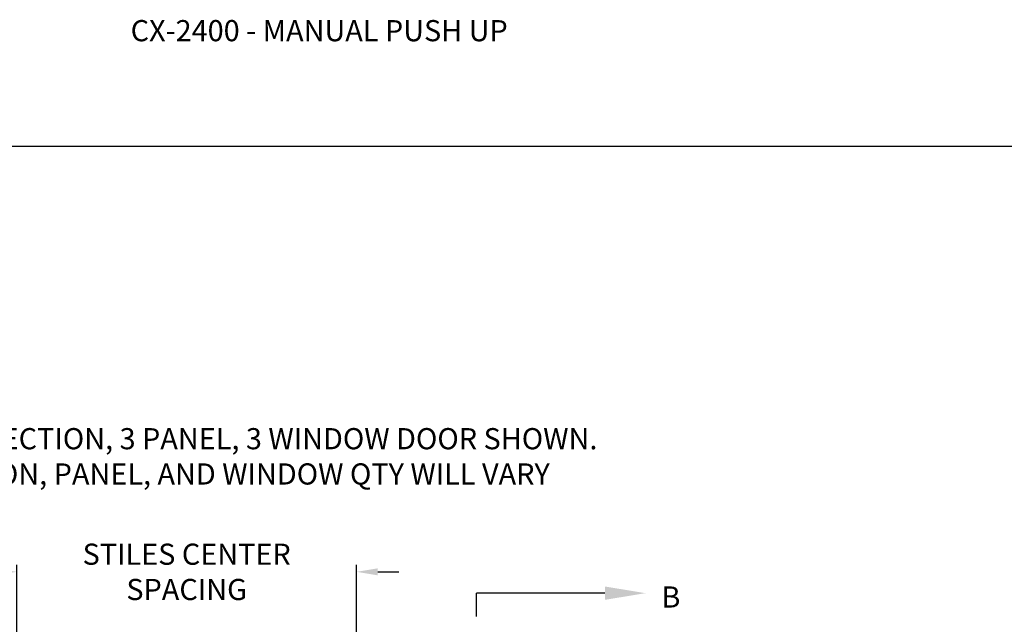
# Model space of a CAD drawing. Units: inches. Extents: x 168.8 to 189.1, y 234.4 to 247.7.
# Drawn here: x 180.6 to 184.9, y 245.1 to 247.7 of the extents above; entities that cross this region are included whole.
import ezdxf
from ezdxf import colors
from ezdxf.entities.mleader import LeaderData, LeaderLine
from ezdxf.math import Vec2, Vec3

# ---------------------------------------------------------------- set-up
doc = ezdxf.new("R2010")
doc.units = ezdxf.units.IN
doc.header["$LTSCALE"] = 0.25
doc.header["$MEASUREMENT"] = 0
doc.linetypes.add('CENTER', pattern=[2, 1.25, -0.25, 0.25, -0.25])
doc.layers.add('ANNOTATIONS', color=1, linetype='Continuous')
doc.layers.add('SECTION CUTS', color=6, linetype='CENTER')
doc.styles.add('ARIAL', font='arial.ttf', dxfattribs={"height": 0.09375})
doc.styles.get("Standard").update_dxf_attribs({"font": 'romans.shx'})
doc.dimstyles.new('STANDARD$0', dxfattribs={"dimtxt": 0.09375, "dimasz": 0.09375, "dimexe": 0.03125, "dimexo": 0.046875, "dimgap": 0.09, "dimtad": 0, "dimtih": 1, "dimtoh": 1, "dimdec": 4, "dimzin": 0, "dimdsep": 46, "dimtxsty": 'ARIAL', "dimcen": 0.09, "dimadec": 0, "dimazin": 0, "dimtfac": 1, "dimtdec": 4, "dimtofl": 0, "dimtmove": 0, "dimatfit": 1, "dimfxl": 1, "dimtolj": 1, "dimtzin": 0, "dimarcsym": 0})

# ---------------------------------------------------------------- blocks, each defined once
blk = doc.blocks.new('*D7')
at = {"layer": 'ANNOTATIONS', "color": 0, "lineweight": -2, "transparency": 16777216}
for p, q in [((180.4713, 245.2965), (180.3776, 245.2965)), ((180.5651, 244.9861), (180.5651, 245.3278)), ((182.0712, 244.9861), (182.0712, 245.3278)), ((182.1649, 245.2965), (182.2587, 245.2965))]:
    blk.add_line(p, q, dxfattribs=at)
at = {"layer": 'ANNOTATIONS', "color": 0, "transparency": 16777216}
for points in [[(180.4713, 245.3121), (180.4713, 245.2809), (180.5651, 245.2965)], [(182.1649, 245.3121), (182.1649, 245.2809), (182.0712, 245.2965)]]:
    blk.add_solid(points, dxfattribs=at)
at = {"layer": 'defpoints', "color": 0, "transparency": 16777216}
for p in [(182.0712, 245.2965), (180.5651, 244.9392), (182.0712, 244.9392)]:
    blk.add_point(p, dxfattribs=at)
at = {"layer": 'ANNOTATIONS', "color": 0, "transparency": 16777216, "insert": (181.3181, 245.2965), "char_height": 0.09375, "attachment_point": 5, "style": 'ARIAL'}
blk.add_mtext('\\A1;STILES CENTER \\PSPACING', dxfattribs=at)

msp = doc.modelspace()

# ---------------------------------------------------------------- linework, layer by layer
at = {"layer": 'defpoints'}
msp.add_lwpolyline([(189.05875, 234.44685), (168.77187, 234.44685), (168.77187, 247.18196), (189.05875, 247.18196)], close=True, dxfattribs=at)
at = {"layer": 'SECTION CUTS'}
msp.add_line((182.60222, 240.19903), (182.60222, 245.20203), dxfattribs=at)

# ---------------------------------------------------------------- texts
at = {"layer": 'ANNOTATIONS', "insert": (181.06988, 247.74099), "char_height": 0.09375, "width": 6.6097632, "attachment_point": 1, "line_spacing_factor": 0.86134, "style": 'ARIAL'}
msp.add_mtext('CX-2400 - MANUAL PUSH UP', dxfattribs=at)
at = {"layer": 'ANNOTATIONS', "insert": (181.5287, 245.93328), "char_height": 0.09375, "width": 3.5306272, "attachment_point": 2, "style": 'ARIAL'}
msp.add_mtext('NOTE: 5 SECTION, 3 PANEL, 3 WINDOW DOOR SHOWN.\\PSECTION, PANEL, AND WINDOW QTY WILL VARY', dxfattribs=at)
at = {"layer": 'SECTION CUTS', "style": 'ARIAL'}
msp.add_text('B', height=0.09375, dxfattribs=at).set_placement((183.4223, 245.13824))

# ---------------------------------------------------------------- dimensions: what is measured, and where the dimension line sits
at = {"layer": 'ANNOTATIONS'}
dim = msp.add_linear_dim(base=(182.07118, 245.29651), p1=(180.56506, 244.93924), p2=(182.07118, 244.93924), text='STILES CENTER \\PSPACING', dimstyle='STANDARD$0', dxfattribs=at)
dim.commit()
dim.dimension.update_dxf_attribs({"geometry": '*D7', "text_midpoint": (181.31812, 245.29651)})

# ---------------------------------------------------------------- leaders
at = {"layer": 'SECTION CUTS'}
ml = msp.add_multileader_mtext('Standard', dxfattribs=at)
ml.set_content('', color=256)
ml.set_leader_properties()
ml.build(insert=Vec2(0, 0))
ml.multileader.update_dxf_attribs({"dogleg_length": 0, "arrow_head_size": 0.18})
ctx = ml.context
ctx.base_point, ctx.char_height, ctx.arrow_head_size, ctx.landing_gap_size, ctx.plane_origin, ctx.plane_x_axis, ctx.plane_y_axis = Vec3(182.60222, 245.20203), 0.18, 0.18, 0, Vec3(183.35174, 245.20203), Vec3(0, 1), Vec3(-1, 0)
notes = []
notes.append((ctx, [(0, (1, 1, 0), (182.60222, 245.20203), (1, 0), 0, [(0, [(183.35174, 245.20203)], 0, [])])]))
ctx.mtext.insert, ctx.mtext.text_direction, ctx.mtext.rotation, ctx.mtext.flow_direction = Vec3(182.51222, 245.20203), Vec3(0, 1), 1.5707963, 5
for ctx, leaders in notes:
    for number, flags, end, landing, length, lines in leaders:
        leader = LeaderData()
        leader.index, (leader.has_last_leader_line, leader.has_dogleg_vector, leader.attachment_direction) = number, flags
        leader.last_leader_point, leader.dogleg_vector, leader.dogleg_length = Vec3(end), Vec3(landing), length
        for number, points, colour, breaks in lines:
            line = LeaderLine()
            line.index, line.vertices, line.color, line.breaks = number, Vec3.list(points), colors.encode_raw_color(colour), breaks
            leader.lines.append(line)
        ctx.leaders.append(leader)

doc.saveas('drawing.dxf')
